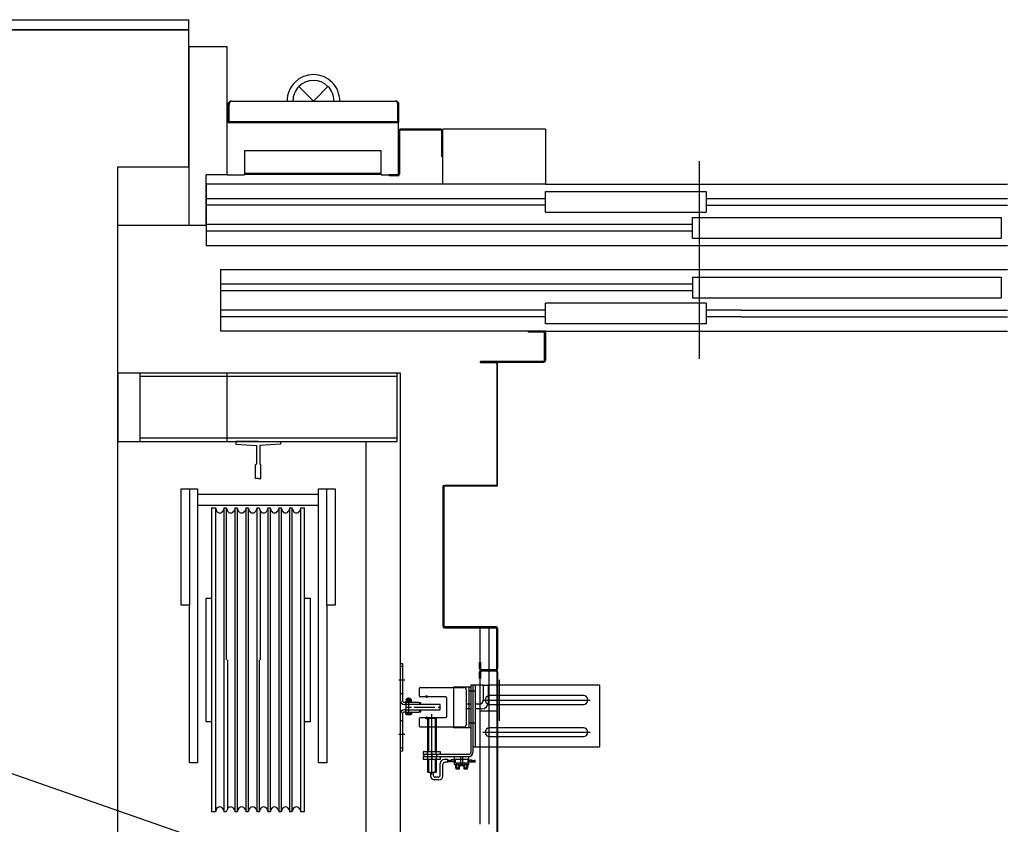
# Model space of a CAD drawing. Units: millimetres. Extents: x 1248 to 1859, y -329 to -156.
# Drawn here: x 1821 to 1822, y -190 to -189 of the extents above; entities that cross this region are included whole.
import ezdxf

# ---------------------------------------------------------------- set-up
doc = ezdxf.new("R2010")
doc.units = ezdxf.units.MM
for name, pattern in [('DASHED', [15, 7, -8]), ('DOT_CENTER', [14, 12, -1, 0, -1]), ('LONG_DASHED', [15, 10, -5]), ('SLD_CONTINUA', [0, 0, 0]), ('TRAZO_Y_PUNTO', [1, 0.5, -0.25, 0, -0.25])]:
    doc.linetypes.add(name, pattern=pattern)
doc.layers.add('1.acabados', color=2, linetype='Continuous')
doc.layers.add('PLANO GUIA', color=251, linetype='Continuous')

# ---------------------------------------------------------------- blocks, each defined once
blk = doc.blocks.new('A$C7E7A3769')
at = {"layer": 'PLANO GUIA'}
for p, q in [((46.4086, -29.6909), (47.0876, -29.6909)), ((47.0876, -29.7059), (47.0876, -29.6909)), ((47.0876, -29.7059), (46.4086, -29.7059)), ((46.4086, -29.7059), (47.0876, -29.7059)), ((47.0876, -29.9059), (47.0876, -29.7059)), ((47.0876, -29.9059), (47.0876, -29.7059)), ((46.9836, -32.6559), (46.9836, -29.9059)), ((46.9836, -29.9059), (47.0876, -29.9059))]:
    blk.add_line(p, q, dxfattribs=at)
at = {"layer": 'PLANO GUIA', "linetype": 'Continuous'}
for p, q in [((47.0876, -29.7304), (47.0876, -29.7304)), ((47.1436, -29.7304), (47.0876, -29.7304)), ((47.0876, -29.7304), (47.0876, -29.9909)), ((47.1436, -29.9176), (47.1436, -29.7304)), ((47.2695, -29.8096), (47.2483, -29.7884)), ((47.2695, -29.8096), (47.2907, -29.7884)), ((47.3936, -29.9166), (47.3936, -29.8534)), ((47.3951, -29.8534), (47.3951, -29.9166)), ((47.4561, -29.8509), (47.3961, -29.8509)), ((47.4561, -29.8524), (47.3961, -29.8524)), ((47.4571, -29.8909), (47.4571, -29.8534)), ((47.4586, -29.9309), (47.4586, -29.8509)), ((47.6086, -29.8509), (47.4586, -29.8509)), ((47.4586, -29.8909), (47.4586, -29.8534)), ((47.6086, -29.8509), (47.6086, -29.9309)), ((47.1126, -29.9909), (47.1126, -29.9176)), ((47.1436, -29.9176), (47.1126, -29.9176)), ((47.1126, -29.9309), (47.1126, -30.0209)), ((47.4586, -29.9309), (47.1126, -29.9309)), ((47.3926, -29.9176), (47.3801, -29.9176)), ((47.3801, -29.9176), (47.3801, -29.9191)), ((47.3926, -29.9191), (47.3801, -29.9191)), ((47.6086, -29.9309), (47.4586, -29.9309)), ((47.6086, -29.9309), (48.2836, -29.9309)), ((47.6086, -29.9419), (47.8436, -29.9419)), ((47.6086, -29.9719), (47.6086, -29.9419)), ((47.8436, -29.9419), (47.8436, -29.9519)), ((47.1126, -29.9519), (47.6086, -29.9519)), ((47.8436, -29.9519), (47.8436, -29.9619)), ((47.8436, -29.9519), (48.2836, -29.9519)), ((47.6086, -29.9619), (47.1126, -29.9619)), ((47.6086, -29.9719), (47.8436, -29.9719)), ((47.8436, -29.9619), (47.8436, -29.9719)), ((47.8436, -29.9619), (48.2836, -29.9619)), ((47.8236, -29.9799), (48.2746, -29.9799)), ((47.8236, -30.0099), (47.8236, -29.9799)), ((48.2746, -29.9799), (48.2746, -30.0099)), ((46.9836, -32.6559), (46.9836, -29.9909)), ((46.9836, -29.9909), (47.0876, -29.9909)), ((47.0876, -29.9909), (47.1126, -29.9909)), ((47.8236, -29.9899), (47.1126, -29.9899)), ((47.8236, -29.9999), (47.1126, -29.9999)), ((47.8236, -30.0099), (48.2746, -30.0099)), ((48.2836, -30.0209), (47.1126, -30.0209)), ((47.1336, -30.0559), (47.1336, -30.1459)), ((47.1336, -30.0559), (48.2836, -30.0559)), ((47.8236, -30.0669), (47.8236, -30.0869)), ((47.8236, -30.0669), (48.2746, -30.0669)), ((48.2746, -30.0669), (48.2746, -30.0969)), ((47.8236, -30.0769), (47.1336, -30.0769)), ((47.8236, -30.0869), (47.1336, -30.0869)), ((47.8236, -30.0869), (47.8236, -30.0969)), ((47.8236, -30.0969), (48.2746, -30.0969)), ((47.6086, -30.1149), (47.1336, -30.1149)), ((47.6086, -30.1149), (47.6086, -30.1049)), ((47.8436, -30.1049), (47.6086, -30.1049)), ((47.6086, -30.1249), (47.6086, -30.1149)), ((47.8436, -30.1049), (47.8436, -30.1149)), ((47.8436, -30.1149), (47.8436, -30.1249)), ((47.8946, -30.1149), (47.8436, -30.1149)), ((47.8946, -30.1149), (48.2836, -30.1149)), ((47.6086, -30.1249), (47.1336, -30.1249)), ((47.6086, -30.1349), (47.6086, -30.1249)), ((47.8436, -30.1249), (47.8436, -30.1349)), ((47.8946, -30.1249), (47.8436, -30.1249)), ((47.8946, -30.1249), (48.2836, -30.1249)), ((47.3086, -30.1459), (47.1336, -30.1459)), ((47.6086, -30.1459), (47.3086, -30.1459)), ((47.6064, -30.1459), (47.5836, -30.1459)), ((47.5836, -30.1471), (47.5836, -30.1459)), ((47.8436, -30.1349), (47.6086, -30.1349)), ((47.6086, -30.1459), (48.2836, -30.1459)), ((47.6064, -30.1471), (47.5836, -30.1471)), ((47.6074, -30.1887), (47.6074, -30.1481)), ((47.6086, -30.1481), (47.6086, -30.1887)), ((47.5136, -30.1909), (47.5136, -30.1897)), ((47.5136, -30.1897), (47.6064, -30.1897)), ((47.5136, -30.1909), (47.6064, -30.1909)), ((47.5364, -30.1909), (47.5136, -30.1909)), ((47.5136, -30.1909), (47.5136, -30.1921)), ((47.5364, -30.1921), (47.5136, -30.1921)), ((47.5374, -30.1931), (47.5374, -30.3699)), ((47.5386, -30.3699), (47.5386, -30.1931)), ((46.9936, -30.2069), (46.9836, -30.2069)), ((46.9836, -30.2069), (46.9836, -30.3069)), ((47.1436, -30.2069), (46.9936, -30.2069)), ((47.3466, -30.2069), (47.0156, -30.2069)), ((47.0156, -30.2069), (47.0156, -30.2119)), ((47.3916, -30.2119), (47.0156, -30.2119)), ((47.0156, -30.2119), (47.0156, -30.3019)), ((47.1436, -30.3069), (47.1436, -30.2069)), ((47.3966, -30.2069), (47.3466, -30.2069)), ((47.3966, -30.2069), (47.3916, -30.2069)), ((47.3916, -30.2119), (47.3916, -30.2069)), ((47.3916, -30.3019), (47.3916, -30.2119)), ((47.3966, -31.0089), (47.3966, -30.2069)), ((47.3916, -30.3019), (47.0156, -30.3019)), ((47.0156, -30.3019), (47.0156, -30.3069)), ((47.3916, -30.3069), (47.3916, -30.3019)), ((46.9836, -30.3069), (46.9936, -30.3069)), ((46.9936, -30.3069), (47.1436, -30.3069)), ((47.0156, -30.3069), (47.3466, -30.3069)), ((47.1561, -30.3069), (47.1561, -30.3109)), ((47.1886, -30.3069), (47.1561, -30.3069)), ((47.1561, -30.3109), (47.1861, -30.3127)), ((47.1861, -30.3127), (47.1861, -30.3399)), ((47.1886, -30.3069), (47.2211, -30.3069)), ((47.2211, -30.3109), (47.1911, -30.3127)), ((47.1911, -30.3127), (47.1911, -30.3399)), ((47.2211, -30.3069), (47.2211, -30.3109)), ((47.3466, -31.4149), (47.3466, -30.3069)), ((47.3466, -30.3069), (47.3916, -30.3069)), ((47.1861, -30.3399), (47.1846, -30.3409)), ((47.1846, -30.3609), (47.1846, -30.3409)), ((47.1911, -30.3399), (47.1926, -30.3409)), ((47.1926, -30.3609), (47.1926, -30.3409)), ((47.1886, -30.3609), (47.1846, -30.3609)), ((47.1886, -30.3609), (47.1926, -30.3609)), ((47.0761, -30.3759), (47.0881, -30.3759)), ((47.0761, -30.5459), (47.0761, -30.3759)), ((47.0881, -30.3759), (47.1001, -30.3759)), ((47.0881, -30.3759), (47.0881, -30.5459)), ((47.1001, -30.3759), (47.1001, -30.7759)), ((47.2771, -30.3759), (47.2891, -30.3759)), ((47.2771, -30.7759), (47.2771, -30.3759)), ((47.2891, -30.3759), (47.3011, -30.3759)), ((47.2891, -30.5459), (47.2891, -30.3759)), ((47.3011, -30.3759), (47.3011, -30.5459)), ((47.4586, -30.3731), (47.4586, -30.5767)), ((47.4598, -30.3731), (47.4598, -30.5767)), ((47.5364, -30.3709), (47.4608, -30.3709)), ((47.5364, -30.3721), (47.4608, -30.3721)), ((47.1001, -30.3837), (47.2771, -30.3837)), ((47.1001, -30.3997), (47.2771, -30.3997)), ((47.1206, -30.4039), (47.1261, -30.4039)), ((47.1206, -30.4039), (47.1206, -30.5359)), ((47.1261, -30.4039), (47.1277, -30.408)), ((47.1261, -30.4039), (47.1261, -30.6259)), ((47.1392, -30.4039), (47.1375, -30.408)), ((47.1392, -30.4039), (47.1421, -30.4039)), ((47.1392, -30.6259), (47.1392, -30.4039)), ((47.1421, -30.4039), (47.1437, -30.408)), ((47.1421, -30.4039), (47.1421, -30.6259)), ((47.1552, -30.4039), (47.1535, -30.408)), ((47.1552, -30.4039), (47.1581, -30.4039)), ((47.1552, -30.6259), (47.1552, -30.4039)), ((47.1581, -30.4039), (47.1597, -30.408)), ((47.1581, -30.4039), (47.1581, -30.6259)), ((47.1712, -30.4039), (47.1695, -30.408)), ((47.1712, -30.4039), (47.1741, -30.4039)), ((47.1712, -30.6259), (47.1712, -30.4039)), ((47.1741, -30.4039), (47.1757, -30.408)), ((47.1741, -30.4039), (47.1741, -30.6259)), ((47.1872, -30.4039), (47.1855, -30.408)), ((47.1872, -30.4039), (47.1901, -30.4039)), ((47.1872, -30.6259), (47.1872, -30.4039)), ((47.1901, -30.4039), (47.1917, -30.408)), ((47.2032, -30.4039), (47.2015, -30.408)), ((47.2032, -30.4039), (47.2061, -30.4039)), ((47.2032, -30.6259), (47.2032, -30.4039)), ((47.2061, -30.4039), (47.2077, -30.408)), ((47.2061, -30.4039), (47.2061, -30.6259)), ((47.2192, -30.4039), (47.2175, -30.408)), ((47.2192, -30.4039), (47.2221, -30.4039)), ((47.2192, -30.6259), (47.2192, -30.4039)), ((47.2221, -30.4039), (47.2237, -30.408)), ((47.2221, -30.4039), (47.2221, -30.6259)), ((47.2352, -30.4039), (47.2335, -30.408)), ((47.2352, -30.4039), (47.2381, -30.4039)), ((47.2352, -30.6259), (47.2352, -30.4039)), ((47.2381, -30.4039), (47.2397, -30.408)), ((47.2381, -30.4039), (47.2381, -30.6259)), ((47.2512, -30.4039), (47.2495, -30.408)), ((47.2512, -30.4039), (47.2566, -30.4039)), ((47.2512, -30.6259), (47.2512, -30.4039)), ((47.2566, -30.6259), (47.2566, -30.4039)), ((47.1917, -30.408), (47.1917, -30.6259)), ((47.0881, -30.5459), (47.0761, -30.5459)), ((47.0881, -30.7759), (47.0881, -30.5459)), ((47.1206, -30.5359), (47.1121, -30.5359)), ((47.1121, -30.5359), (47.1121, -30.7159)), ((47.1206, -30.5359), (47.1206, -30.6259)), ((47.2651, -30.5359), (47.2566, -30.5359)), ((47.2651, -30.7159), (47.2651, -30.5359)), ((47.2891, -30.5459), (47.2891, -30.7759)), ((47.3011, -30.5459), (47.2891, -30.5459)), ((47.5364, -30.5777), (47.4608, -30.5777)), ((47.4608, -30.5789), (47.5364, -30.5789)), ((47.5126, -30.5789), (47.5126, -30.8659)), ((47.5256, -30.5789), (47.5256, -30.7009)), ((47.5374, -30.6387), (47.5374, -30.5799)), ((47.5386, -30.5799), (47.5386, -30.6387)), ((47.1206, -30.6259), (47.1206, -30.7159)), ((47.1261, -30.6259), (47.1261, -30.8479)), ((47.1392, -30.8479), (47.1392, -30.6259)), ((47.1437, -30.6259), (47.1437, -30.8439)), ((47.1552, -30.8479), (47.1552, -30.6259)), ((47.1581, -30.6259), (47.1581, -30.8479)), ((47.1712, -30.8479), (47.1712, -30.6259)), ((47.1741, -30.6259), (47.1741, -30.8479)), ((47.1872, -30.8479), (47.1872, -30.6259)), ((47.1901, -30.6259), (47.1901, -30.8479)), ((47.2032, -30.8479), (47.2032, -30.6259)), ((47.2061, -30.6259), (47.2061, -30.8479)), ((47.2192, -30.8479), (47.2192, -30.6259)), ((47.2221, -30.6259), (47.2221, -30.8479)), ((47.2352, -30.8479), (47.2352, -30.6259)), ((47.2381, -30.6259), (47.2381, -30.8479)), ((47.2512, -30.8479), (47.2512, -30.6259)), ((47.2566, -30.8479), (47.2566, -30.6259)), ((47.3966, -30.6324), (47.3966, -30.6309)), ((47.3966, -30.6309), (47.3996, -30.6309)), ((47.3966, -30.6369), (47.3966, -30.6324)), ((47.3996, -30.6309), (47.3996, -30.6369)), ((47.5124, -30.6289), (47.5136, -30.6289)), ((47.5124, -30.6387), (47.5124, -30.6289)), ((47.5136, -30.6289), (47.5136, -30.6387)), ((47.3966, -30.6669), (47.3966, -30.6369)), ((47.3966, -30.6612), (47.3966, -30.6487)), ((47.3996, -30.6369), (47.3996, -30.6669)), ((47.5124, -30.6529), (47.5124, -30.6431)), ((47.5352, -30.6409), (47.5134, -30.6409)), ((47.5136, -30.6431), (47.5136, -30.6529)), ((47.5146, -30.6397), (47.5364, -30.6397)), ((47.5364, -30.6409), (47.5146, -30.6409)), ((47.5364, -30.6421), (47.5146, -30.6421)), ((47.5374, -30.6431), (47.5374, -31.0387)), ((47.5386, -30.6431), (47.5386, -31.0387)), ((47.4746, -30.6659), (47.4746, -30.6649)), ((47.4746, -30.6649), (47.4966, -30.6649)), ((47.4746, -30.6649), (47.4966, -30.6649)), ((47.4746, -30.6659), (47.4746, -30.6649)), ((47.4966, -30.6649), (47.4996, -30.6649)), ((47.4966, -30.6649), (47.4996, -30.6649)), ((47.5026, -30.6629), (47.4996, -30.6629)), ((47.4996, -30.6629), (47.4996, -30.7609)), ((47.4996, -30.6629), (47.4996, -30.7609)), ((47.5026, -30.6629), (47.4996, -30.6629)), ((47.5026, -30.6629), (47.5026, -30.7609)), ((47.5026, -30.6629), (47.5026, -30.7529)), ((47.5182, -30.6629), (47.5026, -30.6629)), ((47.5026, -30.6629), (47.5026, -30.7529)), ((47.5026, -30.6629), (47.5026, -30.7609)), ((47.5056, -30.6629), (47.5056, -30.6758)), ((47.5056, -30.6629), (47.5056, -30.667)), ((47.5136, -30.6529), (47.5124, -30.6529)), ((47.5182, -30.6835), (47.5182, -30.6629)), ((47.5182, -30.6629), (47.5252, -30.6629)), ((47.5252, -30.6875), (47.5252, -30.6629)), ((47.6876, -30.6629), (47.5252, -30.6629)), ((47.5416, -30.7091), (47.5416, -30.6547)), ((47.6876, -30.6629), (47.6876, -30.7529)), ((47.3966, -30.6849), (47.3966, -30.6669)), ((47.3996, -30.6669), (47.3996, -30.6849)), ((47.4246, -30.6789), (47.4246, -30.6669)), ((47.4246, -30.6789), (47.4246, -30.6669)), ((47.4256, -30.6659), (47.4896, -30.6659)), ((47.4256, -30.6659), (47.4896, -30.6659)), ((47.4326, -30.6799), (47.4326, -30.6789)), ((47.4326, -30.6789), (47.4366, -30.6789)), ((47.4326, -30.6789), (47.4366, -30.6789)), ((47.4326, -30.6799), (47.4326, -30.6789)), ((47.4366, -30.6799), (47.4366, -30.6789)), ((47.4366, -30.6799), (47.4366, -30.6789)), ((47.4926, -30.6689), (47.4926, -30.7209)), ((47.4926, -30.6689), (47.4926, -30.7209)), ((47.5056, -30.6758), (47.5056, -30.7228)), ((47.5056, -30.6758), (47.5056, -30.714)), ((47.6641, -30.6779), (47.5271, -30.6779)), ((47.4026, -30.6879), (47.4036, -30.6879)), ((47.4026, -30.6909), (47.4036, -30.6909)), ((47.4236, -30.6879), (47.4036, -30.6879)), ((47.4236, -30.6909), (47.4036, -30.6909)), ((47.4041, -30.6879), (47.4041, -30.6871)), ((47.4041, -30.6871), (47.4048, -30.6871)), ((47.4131, -30.6879), (47.4041, -30.6879)), ((47.4044, -30.6879), (47.4054, -30.6879)), ((47.4044, -30.6909), (47.4054, -30.6909)), ((47.4046, -30.6909), (47.4046, -30.6949)), ((47.4546, -30.6909), (47.4046, -30.6909)), ((47.4048, -30.6835), (47.4048, -30.6858)), ((47.4048, -30.6871), (47.4048, -30.6862)), ((47.4048, -30.6862), (47.4057, -30.6862)), ((47.4084, -30.6871), (47.4048, -30.6871)), ((47.4048, -30.6871), (47.4084, -30.6871)), ((47.4254, -30.6909), (47.4054, -30.6909)), ((47.4057, -30.683), (47.4115, -30.683)), ((47.4057, -30.6862), (47.4088, -30.6862)), ((47.4057, -30.6862), (47.4115, -30.6862)), ((47.4066, -30.6824), (47.4071, -30.6819)), ((47.4066, -30.683), (47.4066, -30.6824)), ((47.4066, -30.6824), (47.4106, -30.6824)), ((47.4067, -30.6835), (47.4067, -30.6858)), ((47.4071, -30.6819), (47.4102, -30.6819)), ((47.4088, -30.6862), (47.4084, -30.6871)), ((47.4084, -30.6871), (47.4124, -30.6871)), ((47.4124, -30.6871), (47.4084, -30.6871)), ((47.4088, -30.6862), (47.4115, -30.6862)), ((47.4102, -30.6819), (47.4106, -30.6824)), ((47.4105, -30.6835), (47.4105, -30.6858)), ((47.4106, -30.6824), (47.4106, -30.683)), ((47.4115, -30.6862), (47.4124, -30.6862)), ((47.4124, -30.6835), (47.4124, -30.6858)), ((47.4124, -30.6862), (47.4124, -30.6871)), ((47.4124, -30.6871), (47.4131, -30.6871)), ((47.4131, -30.6871), (47.4131, -30.6879)), ((47.4236, -30.6879), (47.4266, -30.6879)), ((47.4266, -30.6909), (47.4236, -30.6909)), ((47.4304, -30.6909), (47.4254, -30.6909)), ((47.4326, -30.6799), (47.4256, -30.6799)), ((47.4326, -30.6799), (47.4256, -30.6799)), ((47.4266, -30.6909), (47.4266, -30.6879)), ((47.4366, -30.6799), (47.4326, -30.6799)), ((47.4366, -30.6799), (47.4326, -30.6799)), ((47.4626, -30.6799), (47.4366, -30.6799)), ((47.4626, -30.6799), (47.4366, -30.6799)), ((47.4546, -30.6949), (47.4546, -30.6909)), ((47.4646, -30.7079), (47.4646, -30.6819)), ((47.4646, -30.7079), (47.4646, -30.6819)), ((47.4996, -30.6905), (47.4926, -30.6905)), ((47.5112, -30.6905), (47.5056, -30.6905)), ((47.5271, -30.6909), (47.6641, -30.6909)), ((47.3966, -30.7229), (47.3966, -30.7049)), ((47.3996, -30.7049), (47.3996, -30.7229)), ((47.4036, -30.6989), (47.4026, -30.6989)), ((47.4036, -30.7019), (47.4026, -30.7019)), ((47.4036, -30.6989), (47.4236, -30.6989)), ((47.4036, -30.7019), (47.4236, -30.7019)), ((47.4041, -30.7019), (47.4131, -30.7019)), ((47.4041, -30.7027), (47.4041, -30.7019)), ((47.4046, -30.7027), (47.4041, -30.7027)), ((47.4054, -30.6989), (47.4044, -30.6989)), ((47.4046, -30.6949), (47.4046, -30.6989)), ((47.4046, -30.6949), (47.4121, -30.6949)), ((47.4046, -30.6989), (47.4546, -30.6989)), ((47.4066, -30.7027), (47.4046, -30.7027)), ((47.4046, -30.7051), (47.4046, -30.7027)), ((47.4046, -30.7027), (47.4066, -30.7027)), ((47.4046, -30.7027), (47.4066, -30.7027)), ((47.4054, -30.6989), (47.4254, -30.6989)), ((47.4056, -30.7055), (47.4117, -30.7055)), ((47.4066, -30.7027), (47.4066, -30.7051)), ((47.4071, -30.7027), (47.4066, -30.7027)), ((47.4066, -30.7027), (47.4071, -30.7027)), ((47.4066, -30.7027), (47.4071, -30.7027)), ((47.4071, -30.7027), (47.4102, -30.7027)), ((47.4071, -30.7027), (47.4102, -30.7027)), ((47.4102, -30.7027), (47.4071, -30.7027)), ((47.4102, -30.7027), (47.4106, -30.7027)), ((47.4102, -30.7027), (47.4106, -30.7027)), ((47.4106, -30.7027), (47.4102, -30.7027)), ((47.4106, -30.7027), (47.4127, -30.7027)), ((47.4106, -30.7027), (47.4127, -30.7027)), ((47.4127, -30.7027), (47.4106, -30.7027)), ((47.4106, -30.7027), (47.4106, -30.7051)), ((47.4121, -30.6949), (47.4129, -30.6949)), ((47.4127, -30.7027), (47.4127, -30.7051)), ((47.4131, -30.7027), (47.4127, -30.7027)), ((47.4131, -30.7019), (47.4131, -30.7027)), ((47.4166, -30.6949), (47.4471, -30.6949)), ((47.4236, -30.6989), (47.4266, -30.6989)), ((47.4266, -30.7019), (47.4236, -30.7019)), ((47.4254, -30.6989), (47.4304, -30.6989)), ((47.4266, -30.7019), (47.4266, -30.6989)), ((47.4516, -30.6949), (47.4546, -30.6949)), ((47.4546, -30.6989), (47.4546, -30.6949)), ((47.4996, -30.6975), (47.4926, -30.6975)), ((47.5152, -30.6975), (47.5056, -30.6975)), ((47.5386, -30.7009), (47.5126, -30.7009)), ((47.5256, -30.7009), (47.5256, -30.8659)), ((47.1121, -30.7159), (47.1206, -30.7159)), ((47.1206, -30.7159), (47.1206, -30.8479)), ((47.2566, -30.7159), (47.2651, -30.7159)), ((47.4246, -30.7229), (47.4246, -30.7109)), ((47.4246, -30.7229), (47.4246, -30.7109)), ((47.4256, -30.7099), (47.4326, -30.7099)), ((47.4256, -30.7099), (47.4326, -30.7099)), ((47.4326, -30.7099), (47.4326, -30.7109)), ((47.4326, -30.7099), (47.4366, -30.7099)), ((47.4326, -30.7099), (47.4366, -30.7099)), ((47.4326, -30.7099), (47.4326, -30.7109)), ((47.4326, -30.7109), (47.4366, -30.7109)), ((47.4326, -30.7109), (47.4366, -30.7109)), ((47.4366, -30.7099), (47.4366, -30.7109)), ((47.4366, -30.7099), (47.4626, -30.7099)), ((47.4366, -30.7099), (47.4626, -30.7099)), ((47.4366, -30.7099), (47.4366, -30.7109)), ((47.5416, -30.7149), (47.5416, -30.7091)), ((47.3966, -30.7529), (47.3966, -30.7229)), ((47.3996, -30.7229), (47.3996, -30.7529)), ((47.4896, -30.7239), (47.4256, -30.7239)), ((47.4896, -30.7239), (47.4256, -30.7239)), ((47.4366, -30.7599), (47.4366, -30.7239)), ((47.4366, -30.7599), (47.4366, -30.7239)), ((47.4486, -30.7239), (47.4486, -30.7599)), ((47.4486, -30.7239), (47.4486, -30.7599)), ((47.4746, -30.7249), (47.4746, -30.7239)), ((47.4746, -30.7249), (47.4746, -30.7239)), ((47.4966, -30.7249), (47.4746, -30.7249)), ((47.4966, -30.7249), (47.4746, -30.7249)), ((47.4996, -30.7249), (47.4966, -30.7249)), ((47.4996, -30.7249), (47.4966, -30.7249)), ((47.5056, -30.7228), (47.5056, -30.7529)), ((47.5056, -30.7228), (47.5056, -30.7529)), ((47.6641, -30.7249), (47.5271, -30.7249)), ((47.5574, -30.7249), (47.5271, -30.7249)), ((47.5271, -30.7379), (47.5574, -30.7379)), ((47.5271, -30.7379), (47.6641, -30.7379)), ((47.3966, -30.7574), (47.3966, -30.7529)), ((47.3966, -30.7589), (47.3966, -30.7574)), ((47.3996, -30.7589), (47.3966, -30.7589)), ((47.3996, -30.7529), (47.3996, -30.7589)), ((47.4363, -30.7599), (47.4299, -30.7599)), ((47.4299, -30.7599), (47.4299, -30.7639)), ((47.4299, -30.7599), (47.4299, -30.7639)), ((47.4363, -30.7599), (47.4299, -30.7599)), ((47.4306, -30.7639), (47.4299, -30.7639)), ((47.4306, -30.7639), (47.4299, -30.7639)), ((47.4306, -30.7639), (47.4306, -30.7669)), ((47.4966, -30.7639), (47.4306, -30.7639)), ((47.4306, -30.7639), (47.4306, -30.7669)), ((47.4966, -30.7639), (47.4306, -30.7639)), ((47.4363, -30.7639), (47.4363, -30.7599)), ((47.449, -30.7599), (47.4363, -30.7599)), ((47.449, -30.7599), (47.4363, -30.7599)), ((47.4363, -30.7639), (47.4363, -30.7599)), ((47.449, -30.7639), (47.449, -30.7599)), ((47.4553, -30.7599), (47.449, -30.7599)), ((47.4553, -30.7599), (47.449, -30.7599)), ((47.449, -30.7639), (47.449, -30.7599)), ((47.4553, -30.7639), (47.4553, -30.7599)), ((47.4553, -30.7639), (47.4553, -30.7599)), ((47.5026, -30.7529), (47.6876, -30.7529)), ((47.1001, -30.7759), (47.0881, -30.7759)), ((47.2891, -30.7759), (47.2771, -30.7759)), ((47.4306, -30.7669), (47.4299, -30.7669)), ((47.4299, -30.7669), (47.4299, -30.7709)), ((47.4299, -30.7669), (47.4299, -30.7709)), ((47.4306, -30.7669), (47.4299, -30.7669)), ((47.4299, -30.7709), (47.4363, -30.7709)), ((47.4299, -30.7709), (47.4363, -30.7709)), ((47.4306, -30.7669), (47.4966, -30.7669)), ((47.4306, -30.7669), (47.4966, -30.7669)), ((47.4363, -30.7669), (47.4363, -30.7709)), ((47.4363, -30.7669), (47.4363, -30.7709)), ((47.4363, -30.7709), (47.449, -30.7709)), ((47.4363, -30.7709), (47.449, -30.7709)), ((47.4366, -30.7899), (47.4366, -30.7709)), ((47.4366, -30.7899), (47.4366, -30.7709)), ((47.4486, -30.7709), (47.4486, -30.7899)), ((47.4486, -30.7709), (47.4486, -30.7899)), ((47.449, -30.7669), (47.449, -30.7709)), ((47.449, -30.7669), (47.449, -30.7709)), ((47.449, -30.7709), (47.4553, -30.7709)), ((47.449, -30.7709), (47.4553, -30.7709)), ((47.4548, -30.7941), (47.4548, -30.7772)), ((47.4553, -30.7709), (47.4553, -30.7669)), ((47.4553, -30.7709), (47.4553, -30.7669)), ((47.4588, -30.7951), (47.4588, -30.7782)), ((47.466, -30.7712), (47.4608, -30.7712)), ((47.466, -30.7752), (47.4618, -30.7752)), ((47.466, -30.7745), (47.466, -30.7712)), ((47.466, -30.7722), (47.471, -30.7722)), ((47.466, -30.7742), (47.471, -30.7742)), ((47.466, -30.7752), (47.466, -30.7745)), ((47.471, -30.7745), (47.471, -30.7719)), ((47.471, -30.7721), (47.471, -30.7719)), ((47.4742, -30.7719), (47.471, -30.7719)), ((47.471, -30.7721), (47.4724, -30.7721)), ((47.471, -30.7743), (47.4724, -30.7743)), ((47.471, -30.7743), (47.471, -30.7743)), ((47.4742, -30.7745), (47.471, -30.7745)), ((47.4716, -30.7736), (47.4716, -30.7728)), ((47.4716, -30.7728), (47.4724, -30.7728)), ((47.4724, -30.7736), (47.4716, -30.7736)), ((47.4724, -30.7728), (47.4724, -30.7721)), ((47.4724, -30.7743), (47.4724, -30.7736)), ((47.4743, -30.7719), (47.475, -30.7725)), ((47.4743, -30.7745), (47.475, -30.7738)), ((47.475, -30.7738), (47.475, -30.7725)), ((47.4756, -30.7727), (47.475, -30.7727)), ((47.4756, -30.7737), (47.475, -30.7737)), ((47.4756, -30.7787), (47.4756, -30.7669)), ((47.4756, -30.7787), (47.4966, -30.7787)), ((47.4779, -30.7854), (47.4773, -30.7787)), ((47.4828, -30.7787), (47.4823, -30.7854)), ((47.4835, -30.7802), (47.4834, -30.7787)), ((47.4866, -30.7797), (47.4857, -30.7797)), ((47.4857, -30.7797), (47.4857, -30.7807)), ((47.4866, -30.7807), (47.4866, -30.7797)), ((47.4889, -30.7787), (47.4888, -30.7802)), ((47.4899, -30.7854), (47.4894, -30.7787)), ((47.4949, -30.7787), (47.4943, -30.7854)), ((47.4966, -30.7787), (47.4966, -30.7669)), ((47.4974, -30.7731), (47.4967, -30.7731)), ((47.4974, -30.7742), (47.4967, -30.7742)), ((47.4974, -30.773), (47.4981, -30.7723)), ((47.4974, -30.773), (47.4974, -30.7743)), ((47.4974, -30.7743), (47.4981, -30.7749)), ((47.5014, -30.7723), (47.4981, -30.7723)), ((47.5014, -30.775), (47.4981, -30.775)), ((47.5, -30.7725), (47.5014, -30.7725)), ((47.5, -30.7725), (47.5, -30.7732)), ((47.5, -30.7732), (47.5008, -30.7732)), ((47.5008, -30.774), (47.5, -30.774)), ((47.5, -30.774), (47.5, -30.7748)), ((47.5, -30.7748), (47.5014, -30.7748)), ((47.5008, -30.7732), (47.5008, -30.774)), ((47.5014, -30.7723), (47.5014, -30.775)), ((47.5014, -30.7726), (47.5055, -30.7726)), ((47.5014, -30.7746), (47.5055, -30.7746)), ((47.5055, -30.7716), (47.5055, -30.7748)), ((47.5055, -30.7748), (47.5055, -30.7756)), ((47.4366, -30.7899), (47.4486, -30.7899)), ((47.4366, -30.7899), (47.4486, -30.7899)), ((47.4406, -30.7899), (47.4406, -30.7951)), ((47.4446, -30.7899), (47.4446, -30.7941)), ((47.4823, -30.7854), (47.4779, -30.7854)), ((47.4857, -30.7807), (47.484, -30.7807)), ((47.4883, -30.7807), (47.4866, -30.7807)), ((47.4943, -30.7854), (47.4899, -30.7854)), ((47.4528, -30.8011), (47.4466, -30.8011)), ((47.4518, -30.7971), (47.4476, -30.7971)), ((47.1261, -30.8479), (47.1206, -30.8479)), ((47.1277, -30.8439), (47.1261, -30.8479)), ((47.1375, -30.8439), (47.1392, -30.8479)), ((47.1421, -30.8479), (47.1392, -30.8479)), ((47.1437, -30.8439), (47.1421, -30.8479)), ((47.1535, -30.8439), (47.1552, -30.8479)), ((47.1581, -30.8479), (47.1552, -30.8479)), ((47.1597, -30.8439), (47.1581, -30.8479)), ((47.1695, -30.8439), (47.1712, -30.8479)), ((47.1741, -30.8479), (47.1712, -30.8479)), ((47.1757, -30.8439), (47.1741, -30.8479)), ((47.1855, -30.8439), (47.1872, -30.8479)), ((47.1901, -30.8479), (47.1872, -30.8479)), ((47.1917, -30.8439), (47.1901, -30.8479)), ((47.2015, -30.8439), (47.2032, -30.8479)), ((47.2061, -30.8479), (47.2032, -30.8479)), ((47.2077, -30.8439), (47.2061, -30.8479)), ((47.2175, -30.8439), (47.2192, -30.8479)), ((47.2221, -30.8479), (47.2192, -30.8479)), ((47.2237, -30.8439), (47.2221, -30.8479)), ((47.2335, -30.8439), (47.2352, -30.8479)), ((47.2381, -30.8479), (47.2352, -30.8479)), ((47.2397, -30.8439), (47.2381, -30.8479)), ((47.2495, -30.8439), (47.2512, -30.8479)), ((47.2566, -30.8479), (47.2512, -30.8479))]:
    blk.add_line(p, q, dxfattribs=at)
at = {"layer": 'PLANO GUIA', "linetype": 'SLD_CONTINUA'}
for p, q in [((47.1445, -29.8151), (47.1445, -29.8396)), ((47.146, -29.8151), (47.146, -29.8396)), ((47.1462, -29.8396), (47.1462, -29.8151)), ((47.15, -29.8096), (47.389, -29.8096)), ((47.3928, -29.8151), (47.3928, -29.8396)), ((47.393, -29.8396), (47.393, -29.8151)), ((47.3945, -29.8396), (47.3945, -29.8151)), ((47.1436, -29.8396), (47.1436, -29.8408)), ((47.1445, -29.8396), (47.1436, -29.8396)), ((47.1448, -29.8408), (47.1436, -29.8408)), ((47.1436, -29.8411), (47.1436, -29.8408)), ((47.1436, -29.8432), (47.1436, -29.8411)), ((47.1436, -29.9176), (47.1436, -29.8432)), ((47.1445, -29.8396), (47.146, -29.8396)), ((47.1448, -29.8408), (47.3924, -29.8408)), ((47.1462, -29.8396), (47.146, -29.8396)), ((47.1462, -29.8396), (47.3928, -29.8396)), ((47.16, -29.8408), (47.16, -29.8396)), ((47.162, -29.8396), (47.162, -29.8402)), ((47.1632, -29.8396), (47.1632, -29.8408)), ((47.374, -29.8408), (47.374, -29.8396)), ((47.3752, -29.8402), (47.3752, -29.8396)), ((47.3764, -29.8396), (47.3764, -29.8408)), ((47.3936, -29.8408), (47.3924, -29.8408)), ((47.393, -29.8396), (47.3928, -29.8396)), ((47.3945, -29.8396), (47.393, -29.8396)), ((47.3936, -29.8396), (47.3936, -29.8408)), ((47.3936, -29.8411), (47.3936, -29.8408)), ((47.3936, -29.8432), (47.3936, -29.8411)), ((47.3936, -29.9176), (47.3936, -29.8432)), ((47.1686, -29.8826), (47.1686, -29.9176)), ((47.3686, -29.8826), (47.1686, -29.8826)), ((47.3686, -29.9176), (47.3686, -29.8826)), ((47.1686, -29.9152), (47.3686, -29.9152)), ((47.1686, -29.9164), (47.3686, -29.9164)), ((47.1436, -29.9176), (47.1686, -29.9176)), ((47.3686, -29.9176), (47.3936, -29.9176))]:
    blk.add_line(p, q, dxfattribs=at)
at = {"layer": 'PLANO GUIA', "linetype": 'DOT_CENTER'}
for p, q in [((47.8336, -30.1859), (47.8336, -29.8974)), ((47.3941, -30.6549), (47.4031, -30.6549)), ((47.4346, -30.678), (47.4346, -30.681)), ((47.4346, -30.678), (47.4346, -30.681)), ((47.5062, -30.6714), (47.4962, -30.6714)), ((47.4086, -30.6805), (47.4086, -30.7063)), ((47.5171, -30.6844), (47.6741, -30.6844)), ((47.4426, -30.793), (47.4426, -30.705)), ((47.4426, -30.793), (47.4426, -30.705)), ((47.4346, -30.7084), (47.4346, -30.7124)), ((47.4346, -30.7084), (47.4346, -30.7124)), ((47.5062, -30.7184), (47.4962, -30.7184)), ((47.4031, -30.7349), (47.3941, -30.7349)), ((47.5171, -30.7314), (47.6741, -30.7314)), ((47.4426, -30.7693), (47.4426, -30.7613)), ((47.4426, -30.7693), (47.4426, -30.7613)), ((47.4426, -30.7619), (47.4426, -30.7699)), ((47.4426, -30.7619), (47.4426, -30.7699))]:
    blk.add_line(p, q, dxfattribs=at)
at = {"layer": 'PLANO GUIA', "linetype": 'TRAZO_Y_PUNTO', "ltscale": 2}
blk.add_line((44.2836, -29.9059), (52.1836, -32.6559), dxfattribs=at)
at = {"layer": 'PLANO GUIA', "linetype": 'DASHED'}
for p, q in [((47.3966, -30.6349), (47.3996, -30.6349)), ((47.4966, -30.6649), (47.4966, -30.7249)), ((47.4966, -30.6649), (47.4966, -30.7249)), ((47.3966, -30.6749), (47.3996, -30.6749)), ((47.4046, -30.6879), (47.4046, -30.6909)), ((47.4071, -30.6819), (47.4071, -30.683)), ((47.4102, -30.6819), (47.4102, -30.683)), ((47.4246, -30.6879), (47.4246, -30.6909)), ((47.4046, -30.6989), (47.4046, -30.7019)), ((47.4246, -30.6989), (47.4246, -30.7019)), ((47.3996, -30.7149), (47.3966, -30.7149)), ((47.4366, -30.7111), (47.4378, -30.7099)), ((47.4366, -30.7111), (47.4378, -30.7099)), ((47.4366, -30.7111), (47.4486, -30.7111)), ((47.4366, -30.7239), (47.4366, -30.7111)), ((47.4366, -30.7239), (47.4366, -30.7111)), ((47.4366, -30.7111), (47.4486, -30.7111)), ((47.4378, -30.7099), (47.4378, -30.7599)), ((47.4378, -30.7099), (47.4475, -30.7099)), ((47.4378, -30.7099), (47.4378, -30.7599)), ((47.4378, -30.7099), (47.4475, -30.7099)), ((47.4475, -30.7099), (47.4475, -30.7599)), ((47.4475, -30.7099), (47.4486, -30.7111)), ((47.4475, -30.7099), (47.4475, -30.7599)), ((47.4475, -30.7099), (47.4486, -30.7111)), ((47.4486, -30.7111), (47.4486, -30.7239)), ((47.4486, -30.7111), (47.4486, -30.7239)), ((47.3996, -30.7549), (47.3966, -30.7549)), ((47.4361, -30.7639), (47.4361, -30.7669)), ((47.4361, -30.7639), (47.4361, -30.7669)), ((47.4491, -30.7639), (47.4491, -30.7669)), ((47.4491, -30.7639), (47.4491, -30.7669)), ((47.4378, -30.7709), (47.4378, -30.7899)), ((47.4378, -30.7709), (47.4378, -30.7899)), ((47.4475, -30.7709), (47.4475, -30.7899)), ((47.4475, -30.7709), (47.4475, -30.7899)), ((47.4773, -30.7764), (47.4773, -30.7709)), ((47.4773, -30.7709), (47.4949, -30.7709)), ((47.4949, -30.7764), (47.4773, -30.7764)), ((47.4789, -30.7839), (47.4789, -30.7764)), ((47.4813, -30.7764), (47.4813, -30.7839)), ((47.4846, -30.7669), (47.4846, -30.7787)), ((47.4877, -30.7787), (47.4877, -30.7669)), ((47.4909, -30.7839), (47.4909, -30.7764)), ((47.4934, -30.7764), (47.4934, -30.7839)), ((47.4949, -30.7709), (47.4949, -30.7764)), ((47.4784, -30.7848), (47.4784, -30.7839)), ((47.4784, -30.7839), (47.4789, -30.7839)), ((47.4801, -30.7848), (47.4784, -30.7848)), ((47.4813, -30.7839), (47.4789, -30.7839)), ((47.4817, -30.7848), (47.4801, -30.7848)), ((47.4813, -30.7839), (47.4817, -30.7839)), ((47.4817, -30.7839), (47.4817, -30.7848)), ((47.4905, -30.7839), (47.4909, -30.7839)), ((47.4905, -30.7848), (47.4905, -30.7839)), ((47.4922, -30.7848), (47.4905, -30.7848)), ((47.4934, -30.7839), (47.4909, -30.7839)), ((47.4938, -30.7848), (47.4922, -30.7848)), ((47.4934, -30.7839), (47.4938, -30.7839)), ((47.4938, -30.7839), (47.4938, -30.7848))]:
    blk.add_line(p, q, dxfattribs=at)
at = {"layer": 'PLANO GUIA', "linetype": 'LONG_DASHED'}
blk.add_line((47.4746, -30.7239), (47.4746, -30.6659), dxfattribs=at)
blk.add_line((47.4746, -30.7239), (47.4746, -30.6659), dxfattribs=at)
at = {"layer": 'PLANO GUIA', "linetype": 'Continuous'}
for centre, radius, start, end in [((47.2695, -29.8096), 0.0385, 45, 135), ((47.2695, -29.8096), 0.0385, 135, 180), ((47.2695, -29.8096), 0.03, 45, 135), ((47.2695, -29.8096), 0.0385, 0, 45), ((47.2695, -29.8096), 0.03, 135, 180), ((47.2695, -29.8096), 0.03, 0, 45), ((47.3961, -29.8534), 0.0025, 90, 180), ((47.3961, -29.8534), 0.001, 90, 180), ((47.4561, -29.8534), 0.0025, 0, 90), ((47.4561, -29.8534), 0.001, 0, 90), ((47.3926, -29.9166), 0.0025, 270, 0), ((47.3926, -29.9166), 0.001, 270, 0), ((47.6064, -30.1481), 0.0022, 0, 90), ((47.6064, -30.1481), 0.001, 0, 90), ((47.6064, -30.1887), 0.001, 270, 0), ((47.6064, -30.1887), 0.0022, 270, 0), ((47.5364, -30.1931), 0.0022, 0, 90), ((47.5364, -30.1931), 0.0022, 0, 90), ((47.5364, -30.1931), 0.001, 0, 90), ((47.5364, -30.1931), 0.001, 0, 90), ((47.4608, -30.3731), 0.0022, 90, 180), ((47.4608, -30.3731), 0.001, 90, 180), ((47.5364, -30.3699), 0.0022, 270, 0), ((47.5364, -30.3699), 0.001, 270, 0), ((47.1326, -30.4059), 0.0053, 202.5, 337.5), ((47.1486, -30.4059), 0.0053, 202.5, 337.5), ((47.1646, -30.4059), 0.0053, 202.5, 337.5), ((47.1806, -30.4059), 0.0053, 202.5, 337.5), ((47.1966, -30.4059), 0.0053, 202.5, 337.5), ((47.2126, -30.4059), 0.0053, 202.5, 337.5), ((47.2286, -30.4059), 0.0053, 202.5, 337.5), ((47.2446, -30.4059), 0.0053, 202.5, 337.5), ((47.4608, -30.5767), 0.0022, 180, 270), ((47.4608, -30.5767), 0.001, 180, 270), ((47.5364, -30.5799), 0.0022, 0, 90), ((47.5364, -30.5799), 0.001, 0, 90), ((47.5146, -30.6387), 0.0022, 180, 270), ((47.5146, -30.6431), 0.0022, 90, 180), ((47.5146, -30.6387), 0.001, 180, 270), ((47.5146, -30.6431), 0.001, 90, 180), ((47.5364, -30.6387), 0.0022, 270, 0), ((47.5364, -30.6387), 0.001, 270, 0), ((47.5364, -30.6431), 0.0022, 0, 90), ((47.5364, -30.6431), 0.001, 0, 90), ((47.4256, -30.6669), 0.001, 90, 180), ((47.4256, -30.6669), 0.001, 90, 180), ((47.4256, -30.6789), 0.001, 180, 270), ((47.4256, -30.6789), 0.001, 180, 270), ((47.4896, -30.6689), 0.003, 0, 90), ((47.4896, -30.6689), 0.003, 0, 90), ((47.5271, -30.6844), 0.0065, 107.5554, 248.3147), ((47.5271, -30.6844), 0.0065, 90, 107.5554), ((47.6641, -30.6844), 0.0065, 270, 90), ((47.4026, -30.6849), 0.006, 180, 270), ((47.4026, -30.6849), 0.003, 180, 270), ((47.4057, -30.6843), 0.00123, 38.9572, 141.0428), ((47.4057, -30.685), 0.00123, 218.9572, 321.0428), ((47.4086, -30.6873), 0.00424, 63.1476, 116.8524), ((47.4086, -30.682), 0.00424, 243.1476, 296.8524), ((47.4115, -30.6843), 0.00123, 38.9572, 141.0428), ((47.4115, -30.685), 0.00123, 218.9572, 321.0428), ((47.4626, -30.6819), 0.002, 0, 90), ((47.4626, -30.6819), 0.002, 0, 90), ((47.5112, -30.6835), 0.007, 270, 0), ((47.5152, -30.6875), 0.01, 270, 0), ((47.5271, -30.6844), 0.0065, 248.3147, 270), ((47.4026, -30.7049), 0.006, 90, 180), ((47.4026, -30.7049), 0.003, 90, 180), ((47.4056, -30.704), 0.00148, 226.8858, 313.1142), ((47.4086, -30.7002), 0.00533, 247.6523, 292.3477), ((47.4117, -30.704), 0.00148, 226.8858, 313.1142), ((47.4626, -30.7079), 0.002, 270, 0), ((47.4626, -30.7079), 0.002, 270, 0), ((47.4256, -30.7109), 0.001, 90, 180), ((47.4256, -30.7109), 0.001, 90, 180), ((47.4896, -30.7209), 0.003, 270, 0), ((47.4896, -30.7209), 0.003, 270, 0), ((47.4256, -30.7229), 0.001, 180, 270), ((47.4256, -30.7229), 0.001, 180, 270), ((47.5271, -30.7314), 0.0065, 90, 270), ((47.5271, -30.7314), 0.0065, 90, 270), ((47.6641, -30.7314), 0.0065, 270, 90), ((47.4966, -30.7609), 0.006, 270, 0), ((47.4966, -30.7609), 0.003, 270, 0), ((47.4966, -30.7609), 0.003, 270, 0), ((47.4966, -30.7609), 0.006, 270, 0), ((47.4608, -30.7772), 0.006, 90, 180), ((47.4618, -30.7782), 0.003, 90, 180), ((47.4742, -30.772), 0.000106, 45, 90), ((47.4742, -30.7744), 0.000106, 270, 315), ((47.484, -30.7802), 0.0005, 185.3416, 270), ((47.4883, -30.7802), 0.0005, 270, 354.6584), ((47.4981, -30.7724), 0.000106, 90, 135), ((47.4981, -30.7749), 0.000106, 225, 270), ((47.4476, -30.7941), 0.003, 180, 270), ((47.4518, -30.7941), 0.003, 270, 0), ((47.4466, -30.7951), 0.006, 180, 270), ((47.4528, -30.7951), 0.006, 270, 0), ((47.1326, -30.8459), 0.0053, 22.5, 157.5), ((47.1486, -30.8459), 0.0053, 22.5, 157.5), ((47.1646, -30.8459), 0.0053, 22.5, 157.5), ((47.1806, -30.8459), 0.0053, 22.5, 157.5), ((47.1966, -30.8459), 0.0053, 22.5, 157.5), ((47.2126, -30.8459), 0.0053, 22.5, 157.5), ((47.2286, -30.8459), 0.0053, 22.5, 157.5), ((47.2446, -30.8459), 0.0053, 22.5, 157.5)]:
    blk.add_arc(centre, radius, start, end, dxfattribs=at)
at = {"layer": 'PLANO GUIA', "linetype": 'SLD_CONTINUA'}
for centre, radius, start, end in [((47.15, -29.8151), 0.0055, 90, 180), ((47.15, -29.8151), 0.004, 155.8601, 180), ((47.389, -29.8151), 0.0055, 0, 90), ((47.389, -29.8151), 0.004, 0, 24.1399), ((47.15, -29.8306), 0.004, 162.9025, 180), ((47.1448, -29.8432), 0.0024, 90, 120), ((47.1614, -29.8402), 0.0006, 270, 0), ((47.1614, -29.8402), 0.0018, 340.5288, 0), ((47.3758, -29.8402), 0.0018, 180, 199.4712), ((47.3758, -29.8402), 0.0006, 180, 270), ((47.3924, -29.8432), 0.0024, 60, 90)]:
    blk.add_arc(centre, radius, start, end, dxfattribs=at)
for points, knots in [([(47.15, -29.8096), (47.1498, -29.8096), (47.1493, -29.8097), (47.1488, -29.8099), (47.1484, -29.8101), (47.1481, -29.8104), (47.1478, -29.8106), (47.1476, -29.8109), (47.1473, -29.8112), (47.1471, -29.8116), (47.1469, -29.812), (47.1467, -29.8124), (47.1465, -29.8128), (47.1464, -29.8134), (47.1462, -29.8142), (47.1462, -29.8148), (47.1462, -29.8151)], [0, 0, 0, 0, 0.679447, 1.359014, 1.723154, 2.087332, 2.475159, 2.863023, 3.276159, 3.689325, 4.126318, 4.563329, 5.020279, 5.477236, 6.426628, 7.376037, 7.376037, 7.376037, 7.376037]), ([(47.3928, -29.8151), (47.3928, -29.8148), (47.3928, -29.8142), (47.3927, -29.8134), (47.3925, -29.8128), (47.3923, -29.8124), (47.3922, -29.812), (47.392, -29.8116), (47.3917, -29.8112), (47.3915, -29.8109), (47.3912, -29.8106), (47.3909, -29.8104), (47.3906, -29.8101), (47.3902, -29.8099), (47.3897, -29.8097), (47.3892, -29.8096), (47.389, -29.8096)], [0, 0, 0, 0, 0.949409, 1.898801, 2.355758, 2.812708, 3.249719, 3.686712, 4.099878, 4.513014, 4.900878, 5.288705, 5.652883, 6.017023, 6.69659, 7.376037, 7.376037, 7.376037, 7.376037])]:
    blk.add_open_spline(points, degree=3, knots=knots, dxfattribs=at)

msp = doc.modelspace()

# ---------------------------------------------------------------- block references
at = {"layer": '1.acabados'}
msp.add_blockref('A$C7E7A3769', (1773.9702, -158.9611), dxfattribs=at)

doc.saveas('drawing.dxf')
